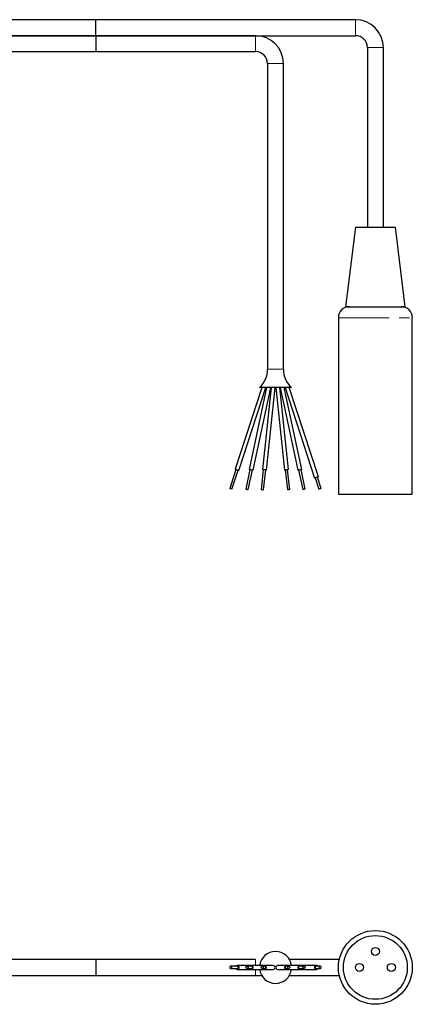
# Model space of a CAD drawing. Units: millimetres. Extents: x 8 to 391, y 5 to 269.
# Drawn here: x 233 to 282, y 122 to 246 of the extents above; entities that cross this region are included whole.
import ezdxf

# ---------------------------------------------------------------- set-up
doc = ezdxf.new("R2010")
doc.units = ezdxf.units.MM
doc.linetypes.add('PHANTOM', pattern=[12.7, 6.35, -1.27, 1.27, -1.27, 1.27, -1.27])

msp = doc.modelspace()

# ---------------------------------------------------------------- linework, layer by layer
at = {"color": 7, "linetype": 'Continuous', "lineweight": 25}
for p, q in [((242.37, 245.5), (227.37, 245.5)), ((274.87, 245.5), (242.37, 245.5)), ((242.37, 243.5), (242.37, 245.5)), ((242.37, 243.5), (227.37, 243.5)), ((227.37, 243.5), (242.37, 243.5)), ((242.37, 243.5), (274.87, 243.5)), ((262.37, 243.5), (242.37, 243.5)), ((242.37, 243.5), (242.37, 241.5)), ((276.37, 242), (276.37, 219.5)), ((278.37, 219.5), (278.37, 242)), ((227.37, 241.5), (242.37, 241.5)), ((242.37, 241.5), (262.37, 241.5)), ((263.87, 240), (263.87, 201.68)), ((265.87, 201.68), (265.87, 240)), ((274.87, 219.5), (273.62, 209.5)), ((274.87, 219.5), (279.87, 219.5)), ((281.12, 209.5), (279.87, 219.5)), ((273.62, 209.5), (281.12, 209.5)), ((272.74, 208.13), (272.74, 186)), ((281.99, 186), (281.99, 208.13)), ((263.14, 199.38), (259.81, 189.14)), ((260.29, 188.99), (263.66, 199.38)), ((263.76, 199.38), (261.58, 189.11)), ((262.07, 189.01), (264.27, 199.38)), ((266.87, 199.38), (262.87, 199.38)), ((264.33, 199.38), (263.24, 189.09)), ((263.74, 189.04), (264.83, 199.38)), ((264.9, 199.38), (265.99, 189.04)), ((266.49, 189.09), (265.41, 199.38)), ((265.46, 199.38), (267.67, 189.01)), ((268.15, 189.11), (265.97, 199.38)), ((266.07, 199.38), (269.75, 188.03)), ((270.23, 188.19), (266.59, 199.38)), ((259.9, 189.11), (259.13, 186.73)), ((259.42, 186.64), (260.19, 189.02)), ((261.67, 189.09), (261.15, 186.65)), ((261.45, 186.59), (261.97, 189.03)), ((263.34, 189.08), (263.08, 186.59)), ((263.38, 186.56), (263.64, 189.05)), ((266.09, 189.05), (266.35, 186.56)), ((266.65, 186.59), (266.39, 189.08)), ((267.76, 189.03), (268.28, 186.59)), ((268.58, 186.65), (268.06, 189.09)), ((269.85, 188.06), (270.31, 186.64)), ((270.6, 186.73), (270.13, 188.16)), ((272.74, 186), (281.99, 186)), ((242.37, 127.67), (228.21, 127.67)), ((262.37, 127.67), (242.37, 127.67)), ((242.37, 127.67), (242.37, 125.67)), ((272.85, 127.67), (266.6, 127.67)), ((260.05, 126.82), (259.27, 126.82)), ((259.27, 126.52), (260.05, 126.52)), ((261.82, 126.92), (260.05, 126.92)), ((260.05, 126.42), (261.82, 126.42)), ((261.82, 126.82), (261.3, 126.82)), ((261.3, 126.52), (261.82, 126.52)), ((264.01, 126.92), (261.82, 126.92)), ((261.82, 126.42), (264.01, 126.42)), ((263.49, 126.82), (263.23, 126.82)), ((263.23, 126.52), (263.49, 126.52)), ((264.58, 126.92), (263.49, 126.92)), ((263.49, 126.42), (264.58, 126.42)), ((266.24, 126.92), (265.15, 126.92)), ((265.15, 126.42), (266.24, 126.42)), ((267.91, 126.92), (265.72, 126.92)), ((265.72, 126.42), (267.91, 126.42)), ((266.5, 126.82), (266.24, 126.82)), ((266.24, 126.52), (266.5, 126.52)), ((269.99, 126.92), (267.91, 126.92)), ((268.43, 126.82), (267.91, 126.82)), ((267.91, 126.52), (268.43, 126.52)), ((267.91, 126.42), (269.99, 126.42)), ((270.46, 126.82), (269.99, 126.82)), ((269.99, 126.52), (270.46, 126.52)), ((228.41, 125.67), (242.37, 125.67)), ((242.37, 125.67), (262.37, 125.67)), ((262.37, 125.67), (263.13, 125.67)), ((266.6, 125.67), (272.85, 125.67))]:
    msp.add_line(p, q, dxfattribs=at)
at = {"color": 8, "linetype": 'PHANTOM', "lineweight": 18}
for p, q in [((274.87, 245.5), (274.87, 243.5)), ((262.37, 243.5), (262.37, 241.5)), ((278.37, 242), (276.37, 242)), ((265.87, 240), (263.87, 240)), ((272.74, 208.13), (281.99, 208.13)), ((265.87, 201.68), (263.87, 201.68)), ((262.37, 127.67), (262.37, 126.92)), ((262.37, 126.42), (262.37, 125.67))]:
    msp.add_line(p, q, dxfattribs=at)
at = {"color": 7, "linetype": 'Continuous', "lineweight": 25, "flags": 128}
for points in [[(259.81, 189.14), (259.83, 189.13), (259.88, 189.12), (259.96, 189.09), (260.05, 189.06), (260.14, 189.03), (260.22, 189.01), (260.27, 188.99), (260.29, 188.99)], [(262.07, 189.01), (262.05, 189.01), (261.99, 189.03), (261.91, 189.04), (261.82, 189.06), (261.73, 189.08), (261.65, 189.1), (261.59, 189.11), (261.58, 189.11)], [(263.74, 189.04), (263.72, 189.04), (263.67, 189.04), (263.59, 189.05), (263.49, 189.06), (263.4, 189.07), (263.32, 189.08), (263.26, 189.09), (263.24, 189.09)], [(266.49, 189.09), (266.47, 189.09), (266.41, 189.08), (266.33, 189.07), (266.24, 189.06), (266.14, 189.05), (266.06, 189.04), (266.01, 189.04), (265.99, 189.04), (265.99, 189.04)], [(268.15, 189.11), (268.14, 189.11), (268.08, 189.1), (268, 189.08), (267.91, 189.06), (267.82, 189.04), (267.74, 189.03), (267.68, 189.01), (267.67, 189.01), (267.67, 189.01)], [(270.23, 188.19), (270.21, 188.18), (270.16, 188.17), (270.08, 188.14), (269.99, 188.11), (269.9, 188.08), (269.82, 188.06), (269.77, 188.04), (269.75, 188.03), (269.75, 188.03)], [(259.42, 186.64), (259.41, 186.64), (259.38, 186.65), (259.33, 186.67), (259.27, 186.68), (259.22, 186.7), (259.17, 186.72), (259.14, 186.73), (259.13, 186.73), (259.13, 186.73)], [(261.15, 186.65), (261.17, 186.65), (261.2, 186.64), (261.24, 186.63), (261.3, 186.62), (261.36, 186.61), (261.4, 186.59), (261.44, 186.59), (261.45, 186.59)], [(263.08, 186.59), (263.09, 186.59), (263.13, 186.59), (263.17, 186.58), (263.23, 186.58), (263.29, 186.57), (263.34, 186.56), (263.37, 186.56), (263.38, 186.56)], [(266.65, 186.59), (266.64, 186.59), (266.6, 186.59), (266.56, 186.58), (266.5, 186.58), (266.44, 186.57), (266.39, 186.56), (266.36, 186.56), (266.35, 186.56), (266.35, 186.56)], [(268.58, 186.65), (268.57, 186.65), (268.53, 186.64), (268.49, 186.63), (268.43, 186.62), (268.37, 186.61), (268.33, 186.59), (268.29, 186.59), (268.28, 186.59), (268.28, 186.59)], [(270.6, 186.73), (270.59, 186.73), (270.56, 186.72), (270.51, 186.7), (270.46, 186.68), (270.4, 186.67), (270.35, 186.65), (270.32, 186.64), (270.31, 186.64), (270.31, 186.64)], [(259.42, 126.67), (259.41, 126.73), (259.38, 126.78), (259.33, 126.81), (259.27, 126.82), (259.22, 126.81), (259.17, 126.78), (259.14, 126.73), (259.13, 126.67), (259.14, 126.61), (259.17, 126.56), (259.22, 126.53), (259.27, 126.52), (259.33, 126.53), (259.38, 126.56), (259.41, 126.61), (259.42, 126.67)], [(259.86, 126.82), (259.88, 126.85), (259.96, 126.9), (260.05, 126.92), (260.14, 126.9), (260.22, 126.85), (260.27, 126.77), (260.29, 126.67), (260.27, 126.57), (260.22, 126.49), (260.14, 126.44), (260.05, 126.42), (259.96, 126.44), (259.88, 126.49), (259.86, 126.52)], [(270.18, 126.82), (270.16, 126.85), (270.08, 126.9), (269.99, 126.92), (269.9, 126.9), (269.82, 126.85), (269.77, 126.77), (269.75, 126.67), (269.77, 126.57), (269.82, 126.49), (269.9, 126.44), (269.99, 126.42), (270.08, 126.44), (270.16, 126.49), (270.18, 126.52)], [(270.6, 126.67), (270.59, 126.73), (270.56, 126.78), (270.51, 126.81), (270.46, 126.82), (270.4, 126.81), (270.35, 126.78), (270.32, 126.73), (270.31, 126.67), (270.32, 126.61), (270.35, 126.56), (270.4, 126.53), (270.46, 126.52), (270.51, 126.53), (270.56, 126.56), (270.59, 126.61), (270.6, 126.67)]]:
    msp.add_lwpolyline(points, dxfattribs=at)
at = {"color": 7, "linetype": 'Continuous', "lineweight": 25}
for centre, radius in [((277.37, 126.67), 4.62), ((277.37, 126.67), 4), ((277.37, 128.67), 0.5), ((275.37, 126.67), 0.5), ((279.37, 126.67), 0.5), ((261.3, 126.67), 0.149), ((263.23, 126.67), 0.15), ((266.5, 126.67), 0.15), ((268.43, 126.67), 0.149)]:
    msp.add_circle(centre, radius, dxfattribs=at)
for centre, radius, start, end in [((274.87, 242), 3.5, 0, 90), ((262.37, 240), 3.5, 0, 90), ((274.87, 242), 1.5, 0, 90), ((262.37, 240), 1.5, 0, 90), ((274.12, 208.13), 1.38, 90, 180), ((280.62, 208.13), 1.38, 0, 90), ((260.71, 201.68), 3.16, 313.1059, 0), ((269.02, 201.68), 3.16, 180, 226.8941), ((264.87, 126.67), 2, 7.1808, 172.8192), ((260.04, 126.67), 0.146, 358.5991, 88.5261), ((260.04, 126.67), 0.146, 271.4739, 1.4012), ((261.82, 126.67), 0.249, 217.1179, 142.8821), ((261.82, 126.67), 0.15, 270.8504, 89.1496), ((264.87, 126.67), 2, 187.1808, 352.8192), ((263.49, 126.67), 0.25, 216.9325, 143.0675), ((263.49, 126.67), 0.15, 270.2108, 89.7892), ((266.24, 126.67), 0.25, 36.9326, 323.0674), ((266.24, 126.67), 0.15, 90.2108, 269.7892), ((267.91, 126.67), 0.249, 37.1179, 322.8821), ((267.91, 126.67), 0.15, 90.8504, 269.1496), ((270, 126.67), 0.15, 91.9309, 268.0691)]:
    msp.add_arc(centre, radius, start, end, dxfattribs=at)
at = {"color": 7, "linetype": 'Continuous', "lineweight": 25, "extrusion": (8.53863e-09, 7.16474e-09, 1)}
for centre, major_axis in [((264.58, 126.67), (-0.251, 0, 0)), ((265.15, 126.67), (0.251, 0, 0))]:
    msp.add_ellipse(centre, major_axis=major_axis, ratio=0.994522, start_param=1.570796, end_param=4.712389, dxfattribs=at)

doc.saveas('drawing.dxf')
